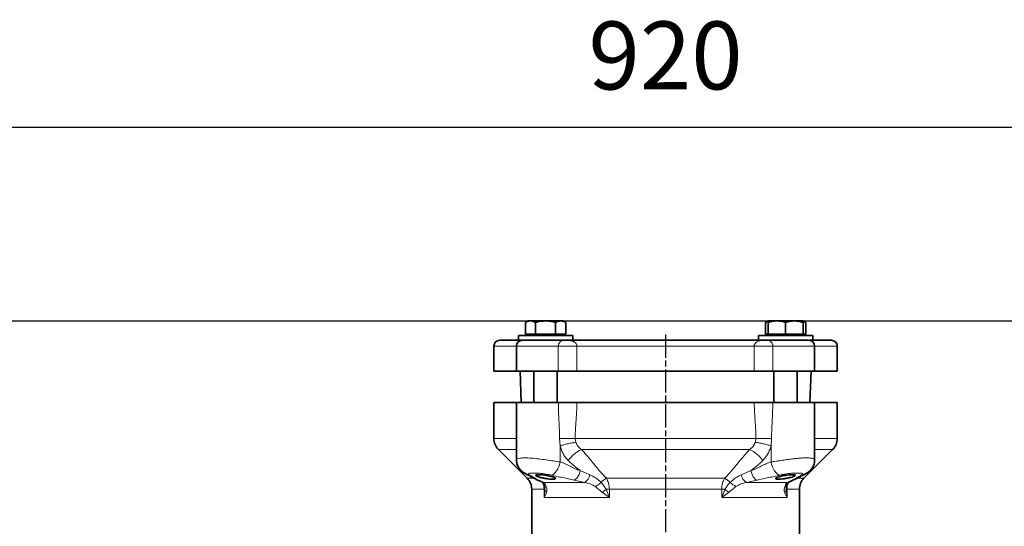
# Model space of a CAD drawing. Units: millimetres. Extents: x -150 to 3782, y -206 to 3242.
# Drawn here: x 2960 to 3467, y 2926 to 3187 of the extents above; entities that cross this region are included whole.
import ezdxf

# ---------------------------------------------------------------- set-up
doc = ezdxf.new("R2010")
doc.units = ezdxf.units.MM
doc.linetypes.add('AM_ISO08W050', pattern=[18, 12, -1.5, 3, -1.5])
doc.linetypes.add('Amconstr', pattern=[9999, 9999, 0])
for name, color, linetype, lineweight in [('AM_5', 3, 'Continuous', 25), ('AM_7', 4, 'AM_ISO08W050', 25), ('AM_CL', 1, 'Amconstr', 25)]:
    doc.layers.add(name, color=color, linetype=linetype, lineweight=lineweight)
doc.styles.get("Standard").update_dxf_attribs({"font": 'ISOCP.SHX'})
doc.dimstyles.new('AM_ISO$0', dxfattribs={"dimtxt": 3.5, "dimasz": 3.5, "dimexe": 1, "dimexo": 1, "dimgap": 1.5, "dimtad": 1, "dimdsep": 46, "dimtxsty": 'STANDARD', "dimcen": 0, "dimclrd": 256, "dimclre": 256, "dimclrt": 2, "dimadec": 0, "dimazin": 2, "dimtp": 0.1, "dimtm": 0.1, "dimtfac": 0.71, "dimtdec": 3, "dimtmove": 0, "dimatfit": 3, "dimfxl": 1, "dimlwd": -1, "dimlwe": -1, "dimarcsym": 1})

# ---------------------------------------------------------------- blocks, each defined once
blk = doc.blocks.new('*D7')
at = {"layer": 'AM_5', "linetype": 'ByBlock', "transparency": 16777216}
for p, q in [((2832.53, 2194.08), (2832.53, 3132.86)), ((3752.53, 2194.08), (3752.53, 3132.86)), ((2867.53, 3131.86), (3717.53, 3131.86))]:
    blk.add_line(p, q, dxfattribs=at)
at = {"layer": 'AM_5', "transparency": 16777216}
for points in [[(2867.53, 3137.7), (2867.53, 3126.03), (2832.53, 3131.86)], [(3717.53, 3137.7), (3717.53, 3126.03), (3752.53, 3131.86)]]:
    blk.add_solid(points, dxfattribs=at)
at = {"layer": 'Defpoints', "color": 0, "transparency": 16777216}
for p in [(3752.53, 3131.86), (2832.53, 2193.08), (3752.53, 2193.08)]:
    blk.add_point(p, dxfattribs=at)
at = {"layer": 'AM_5', "color": 2, "transparency": 16777216, "insert": (3292.53, 3164.38), "char_height": 35, "attachment_point": 5}
blk.add_mtext('920', dxfattribs=at)

msp = doc.modelspace()

# ---------------------------------------------------------------- linework, layer by layer
at = {"color": 7, "linetype": 'Continuous', "lineweight": 35}
for p, q in [((3221.66, 3032.08), (3220.268, 3031.276)), ((3220.268, 3031.276), (3220.268, 3025.18)), ((3222.866, 3032.08), (3221.66, 3032.08)), ((3230.66, 3032.08), (3222.866, 3032.08)), ((3225.464, 3025.18), (3225.464, 3031.276)), ((3238.454, 3032.08), (3230.66, 3032.08)), ((3235.856, 3031.276), (3235.856, 3025.18)), ((3239.66, 3032.08), (3238.454, 3032.08)), ((3241.052, 3031.276), (3239.66, 3032.08)), ((3241.052, 3031.276), (3241.052, 3025.18)), ((3345.403, 3032.08), (3344.011, 3031.276)), ((3344.011, 3031.276), (3344.011, 3025.18)), ((3349.903, 3032.08), (3345.403, 3032.08)), ((3345.403, 3031.276), (3345.403, 3025.18)), ((3358.903, 3032.08), (3349.903, 3032.08)), ((3354.403, 3031.276), (3354.403, 3025.18)), ((3363.403, 3032.08), (3358.903, 3032.08)), ((3364.796, 3031.276), (3363.403, 3032.08)), ((3363.403, 3025.18), (3363.403, 3031.276)), ((3364.796, 3031.276), (3364.796, 3025.18)), ((3216.66, 3024.58), (3216.66, 3022.08)), ((3216.66, 3024.58), (3230.66, 3024.58)), ((3216.66, 3022.08), (3230.66, 3022.08)), ((3220.268, 3025.18), (3225.464, 3025.18)), ((3222.16, 3025.18), (3222.16, 3024.58)), ((3225.464, 3025.18), (3235.856, 3025.18)), ((3230.66, 3024.58), (3244.66, 3024.58)), ((3230.66, 3022.08), (3244.66, 3022.08)), ((3235.856, 3025.18), (3241.052, 3025.18)), ((3239.16, 3024.58), (3239.16, 3025.18)), ((3244.66, 3022.08), (3244.66, 3024.58)), ((3340.403, 3024.58), (3340.403, 3022.08)), ((3340.403, 3024.58), (3368.403, 3024.58)), ((3340.403, 3022.08), (3368.403, 3022.08)), ((3344.011, 3025.18), (3345.403, 3025.18)), ((3345.403, 3025.18), (3354.403, 3025.18)), ((3345.903, 3025.18), (3345.903, 3024.58)), ((3354.403, 3025.18), (3363.403, 3025.18)), ((3362.903, 3024.58), (3362.903, 3025.18)), ((3363.403, 3025.18), (3364.796, 3025.18)), ((3368.403, 3022.08), (3368.403, 3024.58)), ((3204.032, 3019.08), (3204.032, 3006.08)), ((3215.66, 3019.08), (3215.66, 3006.08)), ((3369.403, 3006.08), (3369.403, 3019.08)), ((3381.032, 3006.08), (3381.032, 3019.08)), ((3215.66, 3006.08), (3204.032, 3006.08)), ((3237.246, 3006.08), (3215.66, 3006.08)), ((3217.532, 3006.08), (3218.09, 2990.08)), ((3224.66, 3006.08), (3224.66, 2990.08)), ((3236.66, 2990.08), (3236.66, 3006.08)), ((3246.804, 3006.08), (3237.246, 3006.08)), ((3338.259, 3006.08), (3246.804, 3006.08)), ((3347.817, 3006.08), (3338.259, 3006.08)), ((3369.403, 3006.08), (3347.817, 3006.08)), ((3348.403, 3006.08), (3348.403, 2990.08)), ((3360.403, 2990.08), (3360.403, 3006.08)), ((3366.973, 2990.08), (3367.532, 3006.08)), ((3381.032, 3006.08), (3369.403, 3006.08)), ((3204.032, 2990.08), (3204.032, 2971.394)), ((3215.66, 2990.08), (3204.032, 2990.08)), ((3215.66, 2990.08), (3215.66, 2960.462)), ((3237.247, 2990.08), (3215.66, 2990.08)), ((3338.26, 2990.08), (3246.804, 2990.08)), ((3369.403, 2990.08), (3347.817, 2990.08)), ((3369.403, 2960.463), (3369.403, 2990.08)), ((3381.032, 2990.08), (3369.403, 2990.08)), ((3381.032, 2971.394), (3381.032, 2990.08)), ((3206.375, 2965.737), (3221.189, 2950.923)), ((3363.875, 2950.923), (3378.689, 2965.737)), ((3225.863, 2950.387), (3228.703, 2949.139)), ((3356.363, 2949.141), (3359.204, 2950.389)), ((3223.532, 2945.266), (3223.532, 2918.08)), ((3229.76, 2947.713), (3230.334, 2945.991)), ((3354.729, 2945.991), (3355.303, 2947.713)), ((3361.532, 2918.08), (3361.532, 2945.266))]:
    msp.add_line(p, q, dxfattribs=at)
at = {"color": 8, "linetype": 'Continuous', "lineweight": 18}
for p, q in [((3204.032, 3019.08), (3215.66, 3019.08)), ((3215.66, 3019.08), (3237.246, 3019.08)), ((3237.246, 3006.08), (3237.246, 3019.08)), ((3246.804, 3019.08), (3237.246, 3019.08)), ((3246.804, 3019.08), (3338.259, 3019.08)), ((3246.804, 3019.08), (3246.804, 3006.08)), ((3338.259, 3006.08), (3338.259, 3019.08)), ((3347.817, 3019.08), (3338.259, 3019.08)), ((3347.817, 3019.08), (3369.403, 3019.08)), ((3347.817, 3019.08), (3347.817, 3006.08)), ((3369.403, 3019.08), (3381.032, 3019.08)), ((3215.66, 2971.394), (3204.032, 2971.394)), ((3238.16, 2967.656), (3237.872, 2971.394)), ((3245.931, 2971.394), (3237.872, 2971.394)), ((3245.931, 2971.394), (3246.239, 2969.525)), ((3339.132, 2971.394), (3245.931, 2971.394)), ((3338.824, 2969.525), (3339.132, 2971.394)), ((3347.191, 2971.394), (3339.132, 2971.394)), ((3346.903, 2967.656), (3347.191, 2971.394)), ((3381.032, 2971.394), (3369.403, 2971.394)), ((3215.66, 2965.737), (3206.375, 2965.737)), ((3238.16, 2967.656), (3238.16, 2959.356)), ((3335.854, 2965.737), (3249.21, 2965.737)), ((3346.903, 2959.356), (3346.903, 2967.656)), ((3378.689, 2965.737), (3369.403, 2965.737)), ((3248.517, 2954.917), (3253.425, 2952.776)), ((3331.638, 2952.776), (3336.546, 2954.917)), ((3221.189, 2950.923), (3224.609, 2950.923)), ((3227.068, 2950.044), (3225.884, 2950.38)), ((3227.068, 2950.044), (3229.925, 2948.777)), ((3250.872, 2948.777), (3245.362, 2950.044)), ((3262.063, 2950.923), (3323, 2950.923)), ((3339.701, 2950.044), (3334.192, 2948.777)), ((3355.138, 2948.777), (3357.995, 2950.044)), ((3360.359, 2950.923), (3363.875, 2950.923)), ((3229.899, 2945.266), (3223.532, 2945.266)), ((3229.899, 2940.982), (3229.899, 2945.266)), ((3229.899, 2945.266), (3230.347, 2945.266)), ((3230.347, 2945.266), (3229.899, 2940.982)), ((3229.925, 2948.777), (3250.872, 2948.777)), ((3230.27, 2945.999), (3230.347, 2945.266)), ((3261.86, 2945.266), (3263.58, 2945.266)), ((3263.58, 2940.982), (3261.86, 2945.266)), ((3321.484, 2945.266), (3263.58, 2945.266)), ((3263.58, 2945.266), (3263.58, 2940.982)), ((3321.484, 2940.982), (3321.484, 2945.266)), ((3321.484, 2945.266), (3323.203, 2945.266)), ((3323.203, 2945.266), (3321.484, 2940.982)), ((3334.192, 2948.777), (3355.138, 2948.777)), ((3354.717, 2945.266), (3354.794, 2945.999)), ((3354.717, 2945.266), (3355.164, 2945.266)), ((3355.164, 2940.982), (3354.717, 2945.266)), ((3355.164, 2945.266), (3355.164, 2940.982)), ((3361.532, 2945.266), (3355.164, 2945.266)), ((3229.899, 2940.982), (3231.16, 2943.619)), ((3263.58, 2940.982), (3229.899, 2940.982)), ((3260.029, 2943.619), (3263.58, 2940.982)), ((3321.484, 2940.982), (3325.035, 2943.619)), ((3355.164, 2940.982), (3321.484, 2940.982)), ((3353.903, 2943.619), (3355.164, 2940.982))]:
    msp.add_line(p, q, dxfattribs=at)
at = {"color": 8, "linetype": 'Continuous', "lineweight": 18, "flags": 128}
for points in [[(3233.646, 2952.535), (3234.33, 2952.751), (3235.025, 2953.197), (3235.708, 2953.857), (3236.354, 2954.708), (3236.941, 2955.721), (3237.449, 2956.86), (3237.86, 2958.086), (3238.16, 2959.356)], [(3351.417, 2952.535), (3350.733, 2952.751), (3350.038, 2953.197), (3349.355, 2953.857), (3348.709, 2954.708), (3348.122, 2955.721), (3347.614, 2956.86), (3347.203, 2958.086), (3346.903, 2959.356)], [(3222.527, 2952.535), (3221.436, 2952.751), (3220.776, 2953.011)], [(3362.537, 2952.535), (3363.627, 2952.751), (3364.275, 2953.005)], [(3229.925, 2948.777), (3229.231, 2948.93), (3228.697, 2949.142)], [(3356.368, 2949.143), (3355.832, 2948.93), (3355.138, 2948.777)]]:
    msp.add_lwpolyline(points, dxfattribs=at)
at = {"color": 7, "linetype": 'Continuous', "lineweight": 35, "flags": 128}
for points in [[(3220.776, 2953.011), (3220.425, 2953.197), (3220.141, 2953.374)], [(3364.275, 2953.005), (3364.638, 2953.197), (3364.816, 2953.305)]]:
    msp.add_lwpolyline(points, dxfattribs=at)
at = {"color": 7, "linetype": 'Continuous', "lineweight": 35}
for centre, radius, start, end in [((3207.032, 3019.08), 3, 90, 180), ((3218.66, 3019.08), 3, 90, 180), ((3366.403, 3019.08), 3, 0, 90), ((3378.032, 3019.08), 3, 0, 90), ((3212.032, 2971.394), 8, 180, 225), ((3373.032, 2971.394), 8, 315, 0), ((3215.532, 2945.266), 8, 0, 45), ((3369.532, 2945.266), 8, 135, 180)]:
    msp.add_arc(centre, radius, start, end, dxfattribs=at)
at = {"color": 8, "linetype": 'Continuous', "lineweight": 18}
for centre, radius, start, end in [((3256.793, 2949.592), 17.838, 115.161, 143.98581), ((3328.27, 2949.592), 17.838, 36.01419, 64.839), ((3247.96, 2953.452), 5.507, 301.92147, 352.95053), ((3266.5, 2942.062), 9.909, 116.59674, 136.8442), ((3318.563, 2942.062), 9.909, 43.1558, 63.40326), ((3337.103, 2953.452), 5.507, 187.04947, 238.07853), ((3231.822, 2949.028), 2.445, 211.99101, 251.30962), ((3233.071, 2945.587), 2.743, 186.71673, 225.86041), ((3252.383, 2955.475), 9.564, 293.61665, 316.07574), ((3317.268, 2881.84), 84.22, 131.14015, 132.81609), ((3267.795, 2881.84), 84.22, 47.18391, 48.85985), ((3332.681, 2955.475), 9.564, 223.92428, 246.3834), ((3351.993, 2945.587), 2.743, 314.13959, 353.28327), ((3353.239, 2949.032), 2.449, 288.70634, 327.38259)]:
    msp.add_arc(centre, radius, start, end, dxfattribs=at)
at = {"color": 7, "linetype": 'Continuous', "lineweight": 35}
for points, knots in [([(3222.866, 3032.08), (3222.43, 3032.039), (3221.55, 3031.957), (3220.698, 3031.505), (3220.268, 3031.276)], [0, 0, 0, 0, 0.4945107, 1, 1, 1, 1]), ([(3225.464, 3031.276), (3225.042, 3031.501), (3224.19, 3031.954), (3223.31, 3032.038), (3222.866, 3032.08)], [0, 0, 0, 0, 0.495458, 1, 1, 1, 1]), ([(3230.66, 3032.08), (3229.789, 3032.039), (3228.028, 3031.957), (3226.325, 3031.505), (3225.464, 3031.276)], [0, 0, 0, 0, 0.4945107, 1, 1, 1, 1]), ([(3235.856, 3031.276), (3235.012, 3031.501), (3233.309, 3031.954), (3231.548, 3032.038), (3230.66, 3032.08)], [0, 0, 0, 0, 0.495458, 1, 1, 1, 1]), ([(3238.454, 3032.08), (3238.019, 3032.039), (3237.138, 3031.957), (3236.287, 3031.505), (3235.856, 3031.276)], [0, 0, 0, 0, 0.4945107, 1, 1, 1, 1]), ([(3241.052, 3031.276), (3240.63, 3031.501), (3239.779, 3031.954), (3238.898, 3032.038), (3238.454, 3032.08)], [0, 0, 0, 0, 0.495458, 1, 1, 1, 1]), ([(3345.403, 3031.883), (3345.372, 3031.878), (3344.898, 3031.805), (3344.44, 3031.532), (3344.011, 3031.276)], [0, 0, 0, 0, 0.0656279, 1, 1, 1, 1]), ([(3349.903, 3032.08), (3349.149, 3032.039), (3347.625, 3031.957), (3346.149, 3031.505), (3345.403, 3031.276)], [0, 0, 0, 0, 0.4945107, 1, 1, 1, 1]), ([(3345.403, 3031.276), (3345.403, 3031.501), (3345.403, 3031.954), (3345.403, 3032.038), (3345.403, 3032.08)], [0, 0, 0, 0, 0.495458, 1, 1, 1, 1]), ([(3354.403, 3031.276), (3353.673, 3031.501), (3352.198, 3031.954), (3350.673, 3032.038), (3349.903, 3032.08)], [0, 0, 0, 0, 0.495458, 1, 1, 1, 1]), ([(3358.903, 3032.08), (3358.149, 3032.039), (3356.625, 3031.957), (3355.149, 3031.505), (3354.403, 3031.276)], [0, 0, 0, 0, 0.4945107, 1, 1, 1, 1]), ([(3363.403, 3031.276), (3362.673, 3031.501), (3361.198, 3031.954), (3359.673, 3032.038), (3358.903, 3032.08)], [0, 0, 0, 0, 0.495458, 1, 1, 1, 1]), ([(3363.403, 3032.08), (3363.403, 3032.039), (3363.403, 3031.957), (3363.403, 3031.505), (3363.403, 3031.276)], [0, 0, 0, 0, 0.4945107, 1, 1, 1, 1]), ([(3364.796, 3031.276), (3364.376, 3031.526), (3363.917, 3031.8), (3363.443, 3031.873), (3363.403, 3031.879)], [0, 0, 0, 0, 0.9159378, 1, 1, 1, 1]), ([(3207.032, 3022.08), (3207.135, 3022.08), (3207.342, 3022.08), (3208.97, 3022.08), (3211.581, 3022.08), (3214.074, 3022.08), (3215.927, 3022.08), (3216.31, 3022.08)], [0, 0, 0, 0, 0.2387166, 0.4759712, 0.7113958, 0.9404673, 1, 1, 1, 1]), ([(3240.891, 3022.08), (3243.284, 3022.08), (3248.122, 3022.08), (3256.086, 3022.08), (3264.606, 3022.08), (3273.625, 3022.08), (3282.997, 3022.08), (3292.531, 3022.08), (3302.066, 3022.08), (3311.438, 3022.08), (3320.457, 3022.08), (3328.977, 3022.08), (3336.941, 3022.08), (3341.779, 3022.08), (3344.173, 3022.08)], [0, 0, 0, 0, 0.079461, 0.160584, 0.2432594, 0.3282192, 0.4138436, 0.5, 0.5861521, 0.6717766, 0.7567406, 0.8394119, 0.920537, 1, 1, 1, 1]), ([(3368.684, 3022.08), (3369.09, 3022.08), (3370.969, 3022.08), (3373.483, 3022.08), (3376.093, 3022.08), (3377.722, 3022.08), (3377.928, 3022.08), (3378.032, 3022.08)], [0, 0, 0, 0, 0.0629833, 0.2912229, 0.5257692, 0.7621503, 1, 1, 1, 1]), ([(3246.804, 2990.08), (3245.786, 2990.08), (3243.75, 2990.08), (3240.319, 2990.08), (3238.256, 2990.08), (3237.247, 2990.08)], [0, 0, 0, 0, 0.3381279, 0.6762559, 1, 1, 1, 1]), ([(3347.817, 2990.08), (3346.76, 2990.08), (3344.647, 2990.08), (3341.219, 2990.08), (3339.232, 2990.08), (3338.26, 2990.08)], [0, 0, 0, 0, 0.3381279, 0.6762559, 1, 1, 1, 1]), ([(3215.66, 2960.461), (3215.714, 2959.775), (3215.829, 2958.314), (3216.789, 2956.263), (3218.397, 2954.337), (3219.988, 2953.452), (3220.796, 2953.002)], [0, 0, 0, 0, 0.21676, 0.4624532, 0.7271522, 1, 1, 1, 1]), ([(3364.268, 2953.002), (3364.902, 2953.325), (3366.168, 2953.97), (3367.817, 2955.539), (3368.853, 2957.376), (3369.331, 2959.093), (3369.379, 2960.004), (3369.403, 2960.46)], [0, 0, 0, 0, 0.2461412, 0.4913036, 0.7427659, 0.8712924, 1, 1, 1, 1]), ([(3220.777, 2953.011), (3221.4, 2952.712), (3222.65, 2952.112), (3224.011, 2951.249), (3225.262, 2950.667), (3225.884, 2950.378)], [0, 0, 0, 0, 0.33239412, 0.66756581, 1, 1, 1, 1]), ([(3225.56, 2952.466), (3225.614, 2952.546), (3225.723, 2952.705), (3226.583, 2952.806), (3227.849, 2952.789), (3229.42, 2952.651), (3231.123, 2952.405), (3232.791, 2952.073), (3234.244, 2951.682), (3235.304, 2951.274), (3235.712, 2950.98), (3235.794, 2950.736), (3235.572, 2950.544), (3234.746, 2950.425), (3233.477, 2950.445), (3231.917, 2950.598), (3230.221, 2950.865), (3228.551, 2951.217), (3227.089, 2951.618), (3226.026, 2952.02), (3225.598, 2952.302), (3225.568, 2952.432), (3225.56, 2952.466)], [0, 0, 0, 0, 0.0527149, 0.1054599, 0.1575451, 0.209341, 0.2615877, 0.3148606, 0.3693789, 0.4248808, 0.480632, 0.4998866, 0.5526135, 0.6053793, 0.6572804, 0.7087813, 0.7608915, 0.8143071, 0.8691223, 0.9248008, 0.9804311, 1, 1, 1, 1]), ([(3349.303, 2950.802), (3349.362, 2950.911), (3349.479, 2951.128), (3350.383, 2951.533), (3351.715, 2951.938), (3353.385, 2952.307), (3355.168, 2952.593), (3356.842, 2952.766), (3358.216, 2952.814), (3359.155, 2952.738), (3359.473, 2952.594), (3359.529, 2952.402), (3359.302, 2952.16), (3358.438, 2951.775), (3357.105, 2951.366), (3355.443, 2950.98), (3353.656, 2950.667), (3351.977, 2950.472), (3350.6, 2950.417), (3349.664, 2950.502), (3349.328, 2950.659), (3349.308, 2950.776), (3349.303, 2950.802)], [0, 0, 0, 0, 0.0548374, 0.1096407, 0.1652125, 0.2209391, 0.2759219, 0.3296511, 0.3821848, 0.4340469, 0.4859751, 0.4998826, 0.554426, 0.6089346, 0.6642663, 0.7200504, 0.7753412, 0.8293328, 0.88184, 0.9334335, 0.9851103, 1, 1, 1, 1]), ([(3359.179, 2950.378), (3359.802, 2950.667), (3361.052, 2951.249), (3362.413, 2952.112), (3363.664, 2952.712), (3364.287, 2953.011)], [0, 0, 0, 0, 0.3324342, 0.6676059, 1, 1, 1, 1]), ([(3228.694, 2949.143), (3228.689, 2949.146), (3228.672, 2949.158), (3228.847, 2949.007), (3229.198, 2948.597), (3229.557, 2948.034), (3229.748, 2947.734)], [0, 0, 0, 0, 0.0923016, 0.3577002, 0.6583707, 1, 1, 1, 1]), ([(3355.303, 2947.713), (3355.494, 2948.015), (3355.853, 2948.583), (3356.208, 2949), (3356.39, 2949.156), (3356.372, 2949.145), (3356.368, 2949.142)], [0, 0, 0, 0, 0.3399489, 0.6394715, 0.904037, 1, 1, 1, 1])]:
    msp.add_open_spline(points, degree=3, knots=knots, dxfattribs=at)
at = {"color": 8, "linetype": 'Continuous', "lineweight": 18}
for points, knots in [([(3237.246, 3019.08), (3237.255, 3019.272), (3237.274, 3019.665), (3237.46, 3020.365), (3237.975, 3021.273), (3239.327, 3022.056), (3240.265, 3022.07), (3240.891, 3022.08)], [0, 0, 0, 0, 0.0614486, 0.1258596, 0.2504788, 0.4998571, 1, 1, 1, 1]), ([(3240.891, 3022.08), (3241.289, 3022.075), (3242.083, 3022.067), (3243.223, 3021.968), (3244.159, 3021.79), (3244.878, 3021.552), (3245.391, 3021.31), (3245.83, 3021.018), (3246.194, 3020.679), (3246.505, 3020.26), (3246.702, 3019.816), (3246.792, 3019.392), (3246.8, 3019.182), (3246.804, 3019.08)], [0, 0, 0, 0, 0.16967059, 0.33851433, 0.50022519, 0.59267119, 0.67579834, 0.74991389, 0.81702266, 0.87504757, 0.94185348, 0.97150208, 1, 1, 1, 1]), ([(3338.259, 3019.08), (3338.263, 3019.182), (3338.271, 3019.392), (3338.336, 3019.698), (3338.439, 3019.994), (3338.609, 3020.328), (3338.87, 3020.68), (3339.307, 3021.087), (3339.938, 3021.463), (3340.997, 3021.837), (3342.417, 3022.051), (3343.587, 3022.07), (3344.173, 3022.08)], [0, 0, 0, 0, 0.02849449, 0.05814043, 0.09007366, 0.1252004, 0.18321622, 0.25032434, 0.3647773, 0.49989108, 0.74986103, 1, 1, 1, 1]), ([(3344.173, 3022.08), (3344.798, 3022.07), (3345.736, 3022.056), (3347.088, 3021.273), (3347.603, 3020.365), (3347.79, 3019.666), (3347.808, 3019.272), (3347.817, 3019.08)], [0, 0, 0, 0, 0.50012145, 0.74951038, 0.87413487, 0.9385465, 1, 1, 1, 1]), ([(3237.872, 2971.394), (3237.858, 2972.609), (3237.831, 2974.934), (3237.649, 2978.763), (3237.457, 2982.54), (3237.285, 2986.445), (3237.26, 2988.845), (3237.247, 2990.08)], [0, 0, 0, 0, 0.1950095, 0.372937, 0.6149887, 0.801978, 1, 1, 1, 1]), ([(3246.804, 2990.08), (3246.79, 2989.059), (3246.765, 2987.078), (3246.599, 2983.964), (3246.375, 2980.697), (3246.148, 2977.447), (3245.971, 2974.333), (3245.945, 2972.391), (3245.931, 2971.394)], [0, 0, 0, 0, 0.16355549, 0.31746312, 0.49996476, 0.68889513, 0.84007633, 1, 1, 1, 1]), ([(3339.132, 2971.394), (3339.112, 2972.611), (3339.074, 2974.957), (3338.823, 2978.797), (3338.556, 2982.572), (3338.314, 2986.457), (3338.278, 2988.846), (3338.26, 2990.08)], [0, 0, 0, 0, 0.1950397, 0.3760411, 0.6170154, 0.8023204, 1, 1, 1, 1]), ([(3347.817, 2990.08), (3347.807, 2989.058), (3347.789, 2987.066), (3347.672, 2983.952), (3347.511, 2980.667), (3347.348, 2977.426), (3347.22, 2974.311), (3347.201, 2972.39), (3347.191, 2971.394)], [0, 0, 0, 0, 0.1639761, 0.3194048, 0.4999719, 0.6917509, 0.8401975, 1, 1, 1, 1]), ([(3246.239, 2969.525), (3245.619, 2969.425), (3244.355, 2969.222), (3242.207, 2968.761), (3240.055, 2968.227), (3238.784, 2967.844), (3238.16, 2967.656)], [0, 0, 0, 0, 0.2452971, 0.5000005, 0.7547036, 1, 1, 1, 1]), ([(3238.16, 2967.656), (3238.361, 2966.934), (3238.765, 2965.483), (3239.738, 2963.488), (3240.92, 2961.645), (3241.882, 2960.603), (3242.365, 2960.08)], [0, 0, 0, 0, 0.2488603, 0.5000931, 0.7490732, 1, 1, 1, 1]), ([(3246.239, 2969.525), (3246.562, 2968.806), (3247.242, 2967.293), (3248.532, 2966.273), (3249.21, 2965.737)], [0, 0, 0, 0, 0.4745892, 1, 1, 1, 1]), ([(3249.21, 2965.737), (3250.087, 2964.791), (3251.941, 2962.792), (3254.428, 2959.722), (3256.899, 2956.657), (3259.348, 2953.71), (3261.156, 2951.855), (3262.063, 2950.923)], [0, 0, 0, 0, 0.1930428, 0.4080952, 0.6116886, 0.8051033, 1, 1, 1, 1]), ([(3323, 2950.923), (3323.75, 2951.686), (3325.259, 2953.222), (3327.373, 2955.695), (3329.468, 2958.268), (3331.567, 2960.877), (3333.649, 2963.377), (3335.134, 2964.966), (3335.854, 2965.737)], [0, 0, 0, 0, 0.1601464, 0.3221898, 0.4998664, 0.6750282, 0.8424888, 1, 1, 1, 1]), ([(3335.854, 2965.737), (3336.532, 2966.273), (3337.822, 2967.293), (3338.502, 2968.806), (3338.824, 2969.525)], [0, 0, 0, 0, 0.5255651, 1, 1, 1, 1]), ([(3346.903, 2967.656), (3346.28, 2967.844), (3345.008, 2968.227), (3342.857, 2968.761), (3340.709, 2969.221), (3339.445, 2969.425), (3338.824, 2969.525)], [0, 0, 0, 0, 0.2452977, 0.5000013, 0.7547042, 1, 1, 1, 1]), ([(3342.698, 2960.08), (3343.628, 2961.166), (3345.026, 2962.799), (3346.296, 2965.49), (3346.702, 2966.937), (3346.903, 2967.656)], [0, 0, 0, 0, 0.4999026, 0.7514161, 1, 1, 1, 1]), ([(3238.16, 2959.356), (3237.025, 2959.519), (3234.752, 2959.845), (3230.941, 2960.436), (3227.066, 2960.956), (3223.326, 2961.335), (3220.037, 2961.493), (3217.541, 2961.355), (3215.952, 2960.997), (3215.756, 2960.639), (3215.66, 2960.462)], [0, 0, 0, 0, 0.1204095, 0.2411533, 0.3647894, 0.4914081, 0.62014, 0.7494481, 0.8764729, 1, 1, 1, 1]), ([(3242.365, 2960.08), (3242.838, 2959.622), (3243.831, 2958.661), (3245.355, 2957.364), (3246.936, 2956.106), (3247.976, 2955.323), (3248.517, 2954.917)], [0, 0, 0, 0, 0.2432512, 0.5105742, 0.7457267, 1, 1, 1, 1]), ([(3336.546, 2954.917), (3337.087, 2955.323), (3338.128, 2956.106), (3339.708, 2957.364), (3341.232, 2958.661), (3342.225, 2959.622), (3342.698, 2960.08)], [0, 0, 0, 0, 0.25428382, 0.48941911, 0.75678826, 1, 1, 1, 1]), ([(3369.402, 2960.46), (3369.401, 2960.486), (3369.399, 2960.54), (3369.366, 2960.618), (3369.275, 2960.749), (3369.048, 2960.915), (3368.582, 2961.094), (3367.95, 2961.242), (3367.143, 2961.355), (3366.153, 2961.427), (3364.851, 2961.456), (3363.123, 2961.405), (3360.956, 2961.251), (3358.585, 2961.01), (3356.676, 2960.776), (3355.177, 2960.57), (3354.091, 2960.416), (3352.775, 2960.224), (3351.214, 2959.99), (3349.605, 2959.745), (3348.13, 2959.526), (3347.284, 2959.409), (3346.903, 2959.356)], [0, 0, 0, 0, 0.0174918, 0.03647, 0.0546648, 0.1108788, 0.1634533, 0.2124032, 0.2684929, 0.3225122, 0.3744979, 0.453545, 0.5366447, 0.6123964, 0.6946224, 0.7218751, 0.7565606, 0.7986777, 0.8482241, 0.9079784, 0.9585701, 1, 1, 1, 1]), ([(3248.517, 2954.917), (3247.635, 2955.201), (3245.857, 2955.774), (3243.336, 2957.121), (3240.818, 2958.479), (3239.041, 2959.065), (3238.16, 2959.356)], [0, 0, 0, 0, 0.2477543, 0.499811, 0.7519158, 1, 1, 1, 1]), ([(3248.517, 2954.917), (3248.411, 2954.446), (3248.204, 2953.527), (3247.69, 2952.315), (3247.135, 2951.386), (3246.496, 2950.631), (3245.895, 2950.185), (3245.499, 2950.08), (3245.362, 2950.044)], [0, 0, 0, 0, 0.1952311, 0.3806567, 0.547049, 0.6888797, 0.8929792, 1, 1, 1, 1]), ([(3339.701, 2950.044), (3339.444, 2950.129), (3338.875, 2950.317), (3338.123, 2951.102), (3337.529, 2952.031), (3337.112, 2952.91), (3336.765, 2953.889), (3336.619, 2954.575), (3336.546, 2954.917)], [0, 0, 0, 0, 0.1982798, 0.4398048, 0.5746117, 0.7152013, 0.8582126, 1, 1, 1, 1]), ([(3346.903, 2959.356), (3346.022, 2959.065), (3344.246, 2958.479), (3341.728, 2957.121), (3339.207, 2955.774), (3337.428, 2955.201), (3336.546, 2954.917)], [0, 0, 0, 0, 0.2480841, 0.500189, 0.7522457, 1, 1, 1, 1]), ([(3233.646, 2952.535), (3233.263, 2952.625), (3232.495, 2952.805), (3230.813, 2953.114), (3228.705, 2953.406), (3226.359, 2953.609), (3224.373, 2953.668), (3222.794, 2953.61), (3221.816, 2953.408), (3221.651, 2953.113), (3221.968, 2952.804), (3222.343, 2952.624), (3222.527, 2952.535)], [0, 0, 0, 0, 0.0640871, 0.1283869, 0.2548634, 0.3735883, 0.4996379, 0.6257349, 0.7447808, 0.8714268, 0.9369856, 1, 1, 1, 1]), ([(3222.527, 2952.535), (3222.979, 2952.317), (3223.893, 2951.875), (3224.79, 2951.275), (3225.695, 2950.684), (3226.613, 2950.256), (3227.068, 2950.044)], [0, 0, 0, 0, 0.2478154, 0.5000487, 0.7521996, 1, 1, 1, 1]), ([(3245.362, 2950.044), (3244.427, 2950.256), (3242.54, 2950.684), (3239.504, 2951.275), (3236.468, 2951.875), (3234.581, 2952.317), (3233.646, 2952.535)], [0, 0, 0, 0, 0.2478004, 0.4999513, 0.7521846, 1, 1, 1, 1]), ([(3259.271, 2948.84), (3258.366, 2949.634), (3256.574, 2951.204), (3254.467, 2952.256), (3253.425, 2952.776)], [0, 0, 0, 0, 0.5052744, 1, 1, 1, 1]), ([(3263.58, 2945.266), (3263.56, 2945.786), (3263.52, 2946.836), (3263.127, 2948.872), (3262.488, 2950.105), (3262.063, 2950.923)], [0, 0, 0, 0, 0.2480136, 0.5008574, 1, 1, 1, 1]), ([(3323, 2950.923), (3322.576, 2950.106), (3321.937, 2948.874), (3321.544, 2946.838), (3321.503, 2945.787), (3321.484, 2945.266)], [0, 0, 0, 0, 0.49868017, 0.75175816, 1, 1, 1, 1]), ([(3331.638, 2952.776), (3330.596, 2952.256), (3328.49, 2951.204), (3326.698, 2949.634), (3325.792, 2948.84)], [0, 0, 0, 0, 0.4947256, 1, 1, 1, 1]), ([(3351.417, 2952.535), (3350.482, 2952.317), (3348.595, 2951.875), (3345.559, 2951.275), (3342.523, 2950.684), (3340.636, 2950.256), (3339.701, 2950.044)], [0, 0, 0, 0, 0.2478154, 0.5000487, 0.7521996, 1, 1, 1, 1]), ([(3362.537, 2952.535), (3362.722, 2952.625), (3363.093, 2952.805), (3363.413, 2953.114), (3363.247, 2953.406), (3362.275, 2953.609), (3360.7, 2953.668), (3358.714, 2953.61), (3356.366, 2953.408), (3354.247, 2953.113), (3352.561, 2952.804), (3351.793, 2952.624), (3351.417, 2952.535)], [0, 0, 0, 0, 0.0640871, 0.1283869, 0.2548634, 0.3735883, 0.4996379, 0.6257349, 0.7447808, 0.8714268, 0.9369856, 1, 1, 1, 1]), ([(3357.995, 2950.044), (3358.45, 2950.256), (3359.368, 2950.684), (3360.273, 2951.275), (3361.17, 2951.875), (3362.084, 2952.317), (3362.537, 2952.535)], [0, 0, 0, 0, 0.2478004, 0.4999513, 0.7521846, 1, 1, 1, 1]), ([(3359.156, 2950.429), (3358.993, 2950.334), (3358.636, 2950.125), (3358.221, 2950.073), (3357.995, 2950.044)], [0, 0, 0, 0, 0.45601646, 1, 1, 1, 1]), ([(3229.44, 2948.202), (3229.57, 2947.746), (3229.841, 2946.798), (3229.88, 2945.79), (3229.899, 2945.266)], [0, 0, 0, 0, 0.4809719, 1, 1, 1, 1]), ([(3231.039, 2946.712), (3230.841, 2947.204), (3230.443, 2948.192), (3230.098, 2948.582), (3229.925, 2948.777)], [0, 0, 0, 0, 0.498299, 1, 1, 1, 1]), ([(3231.16, 2943.619), (3231.273, 2944.134), (3231.5, 2945.169), (3231.193, 2946.197), (3231.039, 2946.712)], [0, 0, 0, 0, 0.49867396, 1, 1, 1, 1]), ([(3250.872, 2948.777), (3251.826, 2948.582), (3253.728, 2948.192), (3255.387, 2947.204), (3256.214, 2946.712)], [0, 0, 0, 0, 0.501701, 1, 1, 1, 1]), ([(3256.214, 2946.712), (3256.849, 2946.197), (3258.115, 2945.169), (3259.392, 2944.134), (3260.029, 2943.619)], [0, 0, 0, 0, 0.5013254, 1, 1, 1, 1]), ([(3261.86, 2945.266), (3261.49, 2945.883), (3260.706, 2947.191), (3259.767, 2948.27), (3259.271, 2948.84)], [0, 0, 0, 0, 0.4710543, 1, 1, 1, 1]), ([(3325.792, 2948.84), (3325.296, 2948.27), (3324.357, 2947.191), (3323.573, 2945.883), (3323.203, 2945.266)], [0, 0, 0, 0, 0.5289467, 1, 1, 1, 1]), ([(3325.035, 2943.619), (3325.672, 2944.134), (3326.949, 2945.169), (3328.215, 2946.197), (3328.849, 2946.712)], [0, 0, 0, 0, 0.49867396, 1, 1, 1, 1]), ([(3328.849, 2946.712), (3329.676, 2947.204), (3331.335, 2948.192), (3333.237, 2948.582), (3334.192, 2948.777)], [0, 0, 0, 0, 0.498299, 1, 1, 1, 1]), ([(3354.025, 2946.712), (3353.871, 2946.197), (3353.563, 2945.169), (3353.79, 2944.134), (3353.903, 2943.619)], [0, 0, 0, 0, 0.50132544, 1, 1, 1, 1]), ([(3355.138, 2948.777), (3354.965, 2948.582), (3354.62, 2948.192), (3354.223, 2947.204), (3354.025, 2946.712)], [0, 0, 0, 0, 0.50170098, 1, 1, 1, 1]), ([(3355.164, 2945.266), (3355.184, 2945.789), (3355.222, 2946.798), (3355.493, 2947.746), (3355.624, 2948.203)], [0, 0, 0, 0, 0.51825418, 1, 1, 1, 1])]:
    msp.add_open_spline(points, degree=3, knots=knots, dxfattribs=at)
at = {"layer": 'AM_7'}
msp.add_line((3292.532, 3025.08), (3292.532, 2708.083), dxfattribs=at)
at = {"layer": 'AM_CL'}
for p in [(3228.033, 3131.863), (3226.763, 3032.08)]:
    msp.add_xline(p, (1, 0), dxfattribs=at)

# ---------------------------------------------------------------- dimensions: what is measured, and where the dimension line sits
at = {"layer": 'AM_5'}
dim = msp.add_linear_dim(base=(3752.532, 3131.863), p1=(2832.532, 2193.08), p2=(3752.532, 2193.08), dimstyle='AM_ISO$0', override={"dimtxt": 35, "dimasz": 35, "dimgap": 15}, dxfattribs=at)
dim.commit()
dim.dimension.update_dxf_attribs({"geometry": '*D7', "text_midpoint": (3292.532, 3164.375)})

doc.saveas('drawing.dxf')
